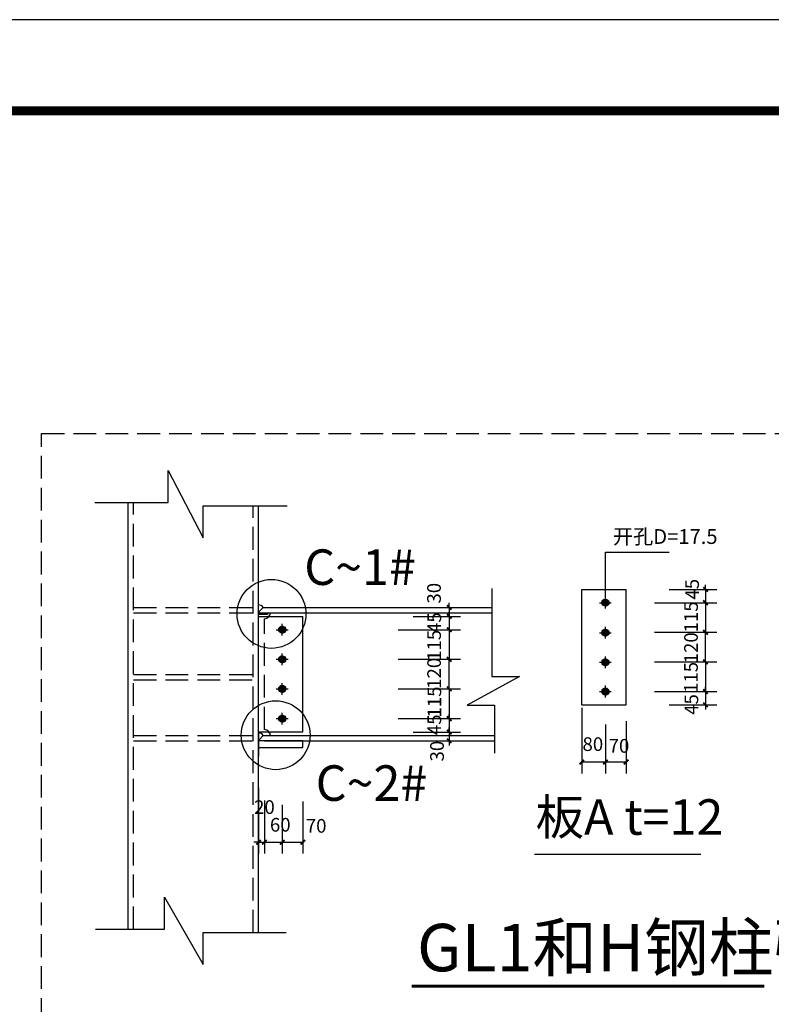
# Model space of a CAD drawing. Extents: x -246448 to 35426, y -44108 to 293148.
# Drawn here: x -27903 to -19650, y 162977 to 173782 of the extents above; entities that cross this region are included whole.
import ezdxf

# ---------------------------------------------------------------- set-up
doc = ezdxf.new("R2010")
doc.units = 0
doc.header["$LTSCALE"] = 1000
doc.header["$MEASUREMENT"] = 0
doc.linetypes.add('ACAD_ISO04W100', pattern=[30.5, 24, -3, 0.5, -3])
doc.linetypes.add('DASH', pattern=[0.35, 0.25, -0.1])
for name, color, linetype in [('PUB_DIM', 3, 'Continuous'), ('PUB_TITLE', 4, 'Continuous'), ('图框', 4, 'Continuous')]:
    doc.layers.add(name, color=color, linetype=linetype)
doc.styles.add('-黑体', font='simhei.ttf', dxfattribs={"width": 0.8})
doc.styles.add('DIM_FONT', font='SIMPLEX', dxfattribs={"width": 0.7, "bigfont": 'GBCBIG'})
doc.dimstyles.new('DIMN50', dxfattribs={"dimscale": 0.5, "dimtxt": 300, "dimasz": 100, "dimexe": 250, "dimexo": 300, "dimgap": 150, "dimtad": 1, "dimdec": 0, "dimzin": 0, "dimdsep": 46, "dimtxsty": 'DIM_FONT', "dimblk": 'ARCHTICK', "dimcen": 0.09, "dimclrt": 7, "dimazin": 2, "dimtfac": 1, "dimtdec": 0, "dimtix": 1, "dimtmove": 2, "dimatfit": 3, "dimfxl": 1, "dimtolj": 1, "dimtzin": 0, "dimarcsym": 0})

# ---------------------------------------------------------------- blocks, each defined once
blk = doc.blocks.new('GeYuanFrame_74111188_E图框', base_point=(31.13, 10.42))
at = {"layer": '图框'}
blk.add_lwpolyline([(31.13, 10.42), (774.13, 10.42), (774.13, 430.42), (31.13, 430.42)], close=True, dxfattribs=at)
at = {"layer": '图框', "const_width": 1}
blk.add_lwpolyline([(56.13, 20.42), (764.13, 20.42), (764.13, 420.42), (56.13, 420.42)], close=True, dxfattribs=at)
blk = doc.blocks.new('_ArchTick')
at = {"color": 0, "linetype": 'ByBlock', "const_width": 0.4}
blk.add_lwpolyline([(-0.5, -0.5), (0.5, 0.5)], dxfattribs=at)
blk = doc.blocks.new('*D261')
at = {"layer": 'Defpoints', "color": 0, "transparency": 16777216}
for p in [(-25281, 165502), (-25216, 165365), (-25216, 164755)]:
    blk.add_point(p, dxfattribs=at)
at = {"layer": 'PUB_DIM', "color": 0, "lineweight": -2, "transparency": 16777216}
for p, q in [((-25281, 165352), (-25281, 164630)), ((-25216, 165215), (-25216, 164630)), ((-25281, 164755), (-25331, 164755)), ((-25281, 164755), (-25216, 164755)), ((-25216, 164755), (-25166, 164755))]:
    blk.add_line(p, q, dxfattribs=at)
at = {"layer": 'PUB_DIM', "color": 0, "lineweight": -2, "transparency": 16777216, "xscale": 50, "yscale": 50, "zscale": 50}
blk.add_blockref('_ArchTick', (-25281, 164755), dxfattribs=at)
at = {"layer": 'PUB_DIM', "color": 0, "lineweight": -2, "transparency": 16777216, "xscale": 50, "yscale": 50, "zscale": 50, "rotation": 180}
blk.add_blockref('_ArchTick', (-25216, 164755), dxfattribs=at)
at = {"layer": 'PUB_DIM', "color": 7, "transparency": 16777216, "insert": (-25216, 165141), "char_height": 150, "attachment_point": 5, "style": 'DIM_FONT'}
blk.add_mtext('\\A1;20', dxfattribs=at)
blk = doc.blocks.new('*D262')
at = {"layer": 'Defpoints', "color": 0, "transparency": 16777216}
for p in [(-25216, 165365), (-25021, 165317), (-25021, 164755)]:
    blk.add_point(p, dxfattribs=at)
at = {"layer": 'PUB_DIM', "color": 0, "lineweight": -2, "transparency": 16777216}
for p, q in [((-25216, 165215), (-25216, 164630)), ((-25021, 165167), (-25021, 164630)), ((-25216, 164755), (-25021, 164755))]:
    blk.add_line(p, q, dxfattribs=at)
at = {"layer": 'PUB_DIM', "color": 0, "lineweight": -2, "transparency": 16777216, "xscale": 50, "yscale": 50, "zscale": 50, "rotation": 180}
blk.add_blockref('_ArchTick', (-25216, 164755), dxfattribs=at)
at = {"layer": 'PUB_DIM', "color": 0, "lineweight": -2, "transparency": 16777216, "xscale": 50, "yscale": 50, "zscale": 50}
blk.add_blockref('_ArchTick', (-25021, 164755), dxfattribs=at)
at = {"layer": 'PUB_DIM', "color": 7, "transparency": 16777216, "insert": (-25042, 164947), "char_height": 150, "attachment_point": 5, "style": 'DIM_FONT'}
blk.add_mtext('\\A1;60', dxfattribs=at)
blk = doc.blocks.new('*D263')
at = {"layer": 'Defpoints', "color": 0, "transparency": 16777216}
for p in [(-23589, 167332), (-23734, 167234), (-23187, 167234)]:
    blk.add_point(p, dxfattribs=at)
at = {"layer": 'PUB_DIM', "color": 0, "lineweight": -2, "transparency": 16777216}
for p, q in [((-23187, 167332), (-23187, 167382)), ((-23439, 167332), (-23062, 167332)), ((-23187, 167332), (-23187, 167234)), ((-23584, 167234), (-23062, 167234)), ((-23187, 167234), (-23187, 167184))]:
    blk.add_line(p, q, dxfattribs=at)
at = {"layer": 'PUB_DIM', "color": 0, "lineweight": -2, "transparency": 16777216, "xscale": 50, "yscale": 50, "zscale": 50}
for p, rotation in [((-23187, 167332), 270), ((-23187, 167234), 90)]:
    blk.add_blockref('_ArchTick', p, dxfattribs=dict(at, rotation=rotation))
at = {"layer": 'PUB_DIM', "color": 7, "transparency": 16777216, "insert": (-23354, 167488), "char_height": 150, "attachment_point": 5, "rotation": 90, "style": 'DIM_FONT'}
blk.add_mtext('\\A1;30', dxfattribs=at)
blk = doc.blocks.new('*D264')
at = {"layer": 'Defpoints', "color": 0, "transparency": 16777216}
for p in [(-23734, 167234), (-23897, 167088), (-23187, 167088)]:
    blk.add_point(p, dxfattribs=at)
at = {"layer": 'PUB_DIM', "color": 0, "lineweight": -2, "transparency": 16777216}
for p, q in [((-23187, 167234), (-23187, 167284)), ((-23584, 167234), (-23062, 167234)), ((-23187, 167234), (-23187, 167088)), ((-23747, 167088), (-23062, 167088)), ((-23187, 167088), (-23187, 167038))]:
    blk.add_line(p, q, dxfattribs=at)
at = {"layer": 'PUB_DIM', "color": 0, "lineweight": -2, "transparency": 16777216, "xscale": 50, "yscale": 50, "zscale": 50}
for p, rotation in [((-23187, 167234), 270), ((-23187, 167088), 90)]:
    blk.add_blockref('_ArchTick', p, dxfattribs=dict(at, rotation=rotation))
at = {"layer": 'PUB_DIM', "color": 7, "transparency": 16777216, "insert": (-23351, 167165), "char_height": 150, "attachment_point": 5, "rotation": 90, "style": 'DIM_FONT'}
blk.add_mtext('\\A1;45', dxfattribs=at)
blk = doc.blocks.new('*D265')
at = {"layer": 'Defpoints', "color": 0, "transparency": 16777216}
for p in [(-23897, 167088), (-23897, 166763), (-23187, 166763)]:
    blk.add_point(p, dxfattribs=at)
at = {"layer": 'PUB_DIM', "color": 0, "lineweight": -2, "transparency": 16777216}
for p, q in [((-23747, 167088), (-23062, 167088)), ((-23187, 167088), (-23187, 166763)), ((-23747, 166763), (-23062, 166763))]:
    blk.add_line(p, q, dxfattribs=at)
at = {"layer": 'PUB_DIM', "color": 0, "lineweight": -2, "transparency": 16777216, "xscale": 50, "yscale": 50, "zscale": 50}
for p, rotation in [((-23187, 167088), 90), ((-23187, 166763), 270)]:
    blk.add_blockref('_ArchTick', p, dxfattribs=dict(at, rotation=rotation))
at = {"layer": 'PUB_DIM', "color": 7, "transparency": 16777216, "insert": (-23353, 166916), "char_height": 150, "attachment_point": 5, "rotation": 90, "style": 'DIM_FONT'}
blk.add_mtext('\\A1;115', dxfattribs=at)
blk = doc.blocks.new('*D266')
at = {"layer": 'Defpoints', "color": 0, "transparency": 16777216}
for p in [(-23897, 166112), (-23734, 165965), (-23187, 165965)]:
    blk.add_point(p, dxfattribs=at)
at = {"layer": 'PUB_DIM', "color": 0, "lineweight": -2, "transparency": 16777216}
for p, q in [((-23747, 166112), (-23062, 166112)), ((-23187, 166112), (-23187, 166162)), ((-23187, 166112), (-23187, 165965)), ((-23584, 165965), (-23062, 165965)), ((-23187, 165965), (-23187, 165915))]:
    blk.add_line(p, q, dxfattribs=at)
at = {"layer": 'PUB_DIM', "color": 0, "lineweight": -2, "transparency": 16777216, "xscale": 50, "yscale": 50, "zscale": 50}
for p, rotation in [((-23187, 166112), 270), ((-23187, 165965), 90)]:
    blk.add_blockref('_ArchTick', p, dxfattribs=dict(at, rotation=rotation))
at = {"layer": 'PUB_DIM', "color": 7, "transparency": 16777216, "insert": (-23351, 166044), "char_height": 150, "attachment_point": 5, "rotation": 90, "style": 'DIM_FONT'}
blk.add_mtext('\\A1;45', dxfattribs=at)
blk = doc.blocks.new('*D267')
at = {"layer": 'Defpoints', "color": 0, "transparency": 16777216}
for p in [(-23734, 165965), (-23734, 165868), (-23187, 165868)]:
    blk.add_point(p, dxfattribs=at)
at = {"layer": 'PUB_DIM', "color": 0, "lineweight": -2, "transparency": 16777216}
for p, q in [((-23187, 165965), (-23187, 166015)), ((-23584, 165965), (-23062, 165965)), ((-23584, 165868), (-23062, 165868)), ((-23187, 165965), (-23187, 165868)), ((-23187, 165868), (-23187, 165818))]:
    blk.add_line(p, q, dxfattribs=at)
at = {"layer": 'PUB_DIM', "color": 0, "lineweight": -2, "transparency": 16777216, "xscale": 50, "yscale": 50, "zscale": 50}
for p, rotation in [((-23187, 165965), 270), ((-23187, 165868), 90)]:
    blk.add_blockref('_ArchTick', p, dxfattribs=dict(at, rotation=rotation))
at = {"layer": 'PUB_DIM', "color": 7, "transparency": 16777216, "insert": (-23321, 165755), "char_height": 150, "attachment_point": 5, "rotation": 90, "style": 'DIM_FONT'}
blk.add_mtext('\\A1;30', dxfattribs=at)
blk = doc.blocks.new('*D268')
at = {"layer": 'Defpoints', "color": 0, "transparency": 16777216}
for p in [(-24793, 165353), (-25021, 165317), (-24793, 164755)]:
    blk.add_point(p, dxfattribs=at)
at = {"layer": 'PUB_DIM', "color": 0, "lineweight": -2, "transparency": 16777216}
for p, q in [((-25021, 165167), (-25021, 164630)), ((-24793, 165203), (-24793, 164630)), ((-25021, 164755), (-24793, 164755))]:
    blk.add_line(p, q, dxfattribs=at)
at = {"layer": 'PUB_DIM', "color": 0, "lineweight": -2, "transparency": 16777216, "xscale": 50, "yscale": 50, "zscale": 50, "rotation": 180}
blk.add_blockref('_ArchTick', (-25021, 164755), dxfattribs=at)
at = {"layer": 'PUB_DIM', "color": 0, "lineweight": -2, "transparency": 16777216, "xscale": 50, "yscale": 50, "zscale": 50}
blk.add_blockref('_ArchTick', (-24793, 164755), dxfattribs=at)
at = {"layer": 'PUB_DIM', "color": 7, "transparency": 16777216, "insert": (-24648, 164935), "char_height": 150, "attachment_point": 5, "style": 'DIM_FONT'}
blk.add_mtext('\\A1;70', dxfattribs=at)
blk = doc.blocks.new('*D269')
at = {"layer": 'Defpoints', "color": 0, "transparency": 16777216}
for p in [(-23897, 166438), (-23897, 166112), (-23187, 166112)]:
    blk.add_point(p, dxfattribs=at)
at = {"layer": 'PUB_DIM', "color": 0, "lineweight": -2, "transparency": 16777216}
for p, q in [((-23747, 166438), (-23062, 166438)), ((-23187, 166438), (-23187, 166112)), ((-23747, 166112), (-23062, 166112))]:
    blk.add_line(p, q, dxfattribs=at)
at = {"layer": 'PUB_DIM', "color": 0, "lineweight": -2, "transparency": 16777216, "xscale": 50, "yscale": 50, "zscale": 50}
for p, rotation in [((-23187, 166438), 90), ((-23187, 166112), 270)]:
    blk.add_blockref('_ArchTick', p, dxfattribs=dict(at, rotation=rotation))
at = {"layer": 'PUB_DIM', "color": 7, "transparency": 16777216, "insert": (-23350, 166294), "char_height": 150, "attachment_point": 5, "rotation": 90, "style": 'DIM_FONT'}
blk.add_mtext('\\A1;115', dxfattribs=at)
blk = doc.blocks.new('*D270')
at = {"layer": 'Defpoints', "color": 0, "transparency": 16777216}
for p in [(-23897, 166763), (-23187, 166763), (-23897, 166438)]:
    blk.add_point(p, dxfattribs=at)
at = {"layer": 'PUB_DIM', "color": 0, "lineweight": -2, "transparency": 16777216}
for p, q in [((-23747, 166763), (-23062, 166763)), ((-23187, 166438), (-23187, 166763)), ((-23747, 166438), (-23062, 166438))]:
    blk.add_line(p, q, dxfattribs=at)
at = {"layer": 'PUB_DIM', "color": 0, "lineweight": -2, "transparency": 16777216, "xscale": 50, "yscale": 50, "zscale": 50}
for p, rotation in [((-23187, 166763), 90), ((-23187, 166438), 270)]:
    blk.add_blockref('_ArchTick', p, dxfattribs=dict(at, rotation=rotation))
at = {"layer": 'PUB_DIM', "color": 7, "transparency": 16777216, "insert": (-23353, 166609), "char_height": 150, "attachment_point": 5, "rotation": 90, "style": 'DIM_FONT'}
blk.add_mtext('\\A1;120', dxfattribs=at)
blk = doc.blocks.new('*D275')
at = {"layer": 'Defpoints', "color": 0, "transparency": 16777216}
for p in [(-21732, 166382), (-21472, 166197), (-21472, 165636)]:
    blk.add_point(p, dxfattribs=at)
at = {"layer": 'PUB_DIM', "color": 0, "lineweight": -2, "transparency": 16777216}
for p, q in [((-21732, 166232), (-21732, 165511)), ((-21472, 166047), (-21472, 165511)), ((-21732, 165636), (-21472, 165636))]:
    blk.add_line(p, q, dxfattribs=at)
at = {"layer": 'PUB_DIM', "color": 0, "lineweight": -2, "transparency": 16777216, "xscale": 50, "yscale": 50, "zscale": 50, "rotation": 180}
blk.add_blockref('_ArchTick', (-21732, 165636), dxfattribs=at)
at = {"layer": 'PUB_DIM', "color": 0, "lineweight": -2, "transparency": 16777216, "xscale": 50, "yscale": 50, "zscale": 50}
blk.add_blockref('_ArchTick', (-21472, 165636), dxfattribs=at)
at = {"layer": 'PUB_DIM', "color": 7, "transparency": 16777216, "insert": (-21610, 165832), "char_height": 150, "attachment_point": 5, "style": 'DIM_FONT'}
blk.add_mtext('\\A1;80', dxfattribs=at)
blk = doc.blocks.new('*D276')
at = {"layer": 'Defpoints', "color": 0, "transparency": 16777216}
for p in [(-20921, 167530), (-21083, 167384), (-20373, 167384)]:
    blk.add_point(p, dxfattribs=at)
at = {"layer": 'PUB_DIM', "color": 0, "lineweight": -2, "transparency": 16777216}
for p, q in [((-20771, 167530), (-20248, 167530)), ((-20373, 167530), (-20373, 167580)), ((-20373, 167530), (-20373, 167384)), ((-20933, 167384), (-20248, 167384)), ((-20373, 167384), (-20373, 167334))]:
    blk.add_line(p, q, dxfattribs=at)
at = {"layer": 'PUB_DIM', "color": 0, "lineweight": -2, "transparency": 16777216, "xscale": 50, "yscale": 50, "zscale": 50}
for p, rotation in [((-20373, 167530), 270), ((-20373, 167384), 90)]:
    blk.add_blockref('_ArchTick', p, dxfattribs=dict(at, rotation=rotation))
at = {"layer": 'PUB_DIM', "color": 7, "transparency": 16777216, "insert": (-20520, 167532), "char_height": 150, "attachment_point": 5, "rotation": 90, "style": 'DIM_FONT'}
blk.add_mtext('\\A1;45', dxfattribs=at)
blk = doc.blocks.new('*D277')
at = {"layer": 'Defpoints', "color": 0, "transparency": 16777216}
for p in [(-21083, 166409), (-20921, 166263), (-20373, 166263)]:
    blk.add_point(p, dxfattribs=at)
at = {"layer": 'PUB_DIM', "color": 0, "lineweight": -2, "transparency": 16777216}
for p, q in [((-20933, 166409), (-20248, 166409)), ((-20373, 166409), (-20373, 166459)), ((-20373, 166409), (-20373, 166263)), ((-20771, 166263), (-20248, 166263)), ((-20373, 166263), (-20373, 166213))]:
    blk.add_line(p, q, dxfattribs=at)
at = {"layer": 'PUB_DIM', "color": 0, "lineweight": -2, "transparency": 16777216, "xscale": 50, "yscale": 50, "zscale": 50}
for p, rotation in [((-20373, 166409), 270), ((-20373, 166263), 90)]:
    blk.add_blockref('_ArchTick', p, dxfattribs=dict(at, rotation=rotation))
at = {"layer": 'PUB_DIM', "color": 7, "transparency": 16777216, "insert": (-20528, 166267), "char_height": 150, "attachment_point": 5, "rotation": 90, "style": 'DIM_FONT'}
blk.add_mtext('\\A1;45', dxfattribs=at)
blk = doc.blocks.new('*D281')
at = {"layer": 'Defpoints', "color": 0, "transparency": 16777216}
for p in [(-21472, 166197), (-21244, 166234), (-21244, 165636)]:
    blk.add_point(p, dxfattribs=at)
at = {"layer": 'PUB_DIM', "color": 0, "lineweight": -2, "transparency": 16777216}
for p, q in [((-21244, 166084), (-21244, 165511)), ((-21472, 166047), (-21472, 165511)), ((-21472, 165636), (-21244, 165636))]:
    blk.add_line(p, q, dxfattribs=at)
at = {"layer": 'PUB_DIM', "color": 0, "lineweight": -2, "transparency": 16777216, "xscale": 50, "yscale": 50, "zscale": 50, "rotation": 180}
blk.add_blockref('_ArchTick', (-21472, 165636), dxfattribs=at)
at = {"layer": 'PUB_DIM', "color": 0, "lineweight": -2, "transparency": 16777216, "xscale": 50, "yscale": 50, "zscale": 50}
blk.add_blockref('_ArchTick', (-21244, 165636), dxfattribs=at)
at = {"layer": 'PUB_DIM', "color": 7, "transparency": 16777216, "insert": (-21323, 165813), "char_height": 150, "attachment_point": 5, "style": 'DIM_FONT'}
blk.add_mtext('\\A1;70', dxfattribs=at)
blk = doc.blocks.new('*D284')
at = {"layer": 'Defpoints', "color": 0, "transparency": 16777216}
for p in [(-21083, 166734), (-21083, 166409), (-20373, 166409)]:
    blk.add_point(p, dxfattribs=at)
at = {"layer": 'PUB_DIM', "color": 0, "lineweight": -2, "transparency": 16777216}
for p, q in [((-20933, 166734), (-20248, 166734)), ((-20373, 166734), (-20373, 166409)), ((-20933, 166409), (-20248, 166409))]:
    blk.add_line(p, q, dxfattribs=at)
at = {"layer": 'PUB_DIM', "color": 0, "lineweight": -2, "transparency": 16777216, "xscale": 50, "yscale": 50, "zscale": 50}
for p, rotation in [((-20373, 166734), 90), ((-20373, 166409), 270)]:
    blk.add_blockref('_ArchTick', p, dxfattribs=dict(at, rotation=rotation))
at = {"layer": 'PUB_DIM', "color": 7, "transparency": 16777216, "insert": (-20533, 166564), "char_height": 150, "attachment_point": 5, "rotation": 90, "style": 'DIM_FONT'}
blk.add_mtext('\\A1;115', dxfattribs=at)
blk = doc.blocks.new('*D285')
at = {"layer": 'Defpoints', "color": 0, "transparency": 16777216}
for p in [(-21083, 167384), (-21083, 167059), (-20373, 167059)]:
    blk.add_point(p, dxfattribs=at)
at = {"layer": 'PUB_DIM', "color": 0, "lineweight": -2, "transparency": 16777216}
for p, q in [((-20933, 167384), (-20248, 167384)), ((-20373, 167384), (-20373, 167059)), ((-20933, 167059), (-20248, 167059))]:
    blk.add_line(p, q, dxfattribs=at)
at = {"layer": 'PUB_DIM', "color": 0, "lineweight": -2, "transparency": 16777216, "xscale": 50, "yscale": 50, "zscale": 50}
for p, rotation in [((-20373, 167384), 90), ((-20373, 167059), 270)]:
    blk.add_blockref('_ArchTick', p, dxfattribs=dict(at, rotation=rotation))
at = {"layer": 'PUB_DIM', "color": 7, "transparency": 16777216, "insert": (-20532, 167228), "char_height": 150, "attachment_point": 5, "rotation": 90, "style": 'DIM_FONT'}
blk.add_mtext('\\A1;115', dxfattribs=at)
blk = doc.blocks.new('*D286')
at = {"layer": 'Defpoints', "color": 0, "transparency": 16777216}
for p in [(-21083, 167059), (-20373, 167059), (-21083, 166734)]:
    blk.add_point(p, dxfattribs=at)
at = {"layer": 'PUB_DIM', "color": 0, "lineweight": -2, "transparency": 16777216}
for p, q in [((-20933, 167059), (-20248, 167059)), ((-20373, 166734), (-20373, 167059)), ((-20933, 166734), (-20248, 166734))]:
    blk.add_line(p, q, dxfattribs=at)
at = {"layer": 'PUB_DIM', "color": 0, "lineweight": -2, "transparency": 16777216, "xscale": 50, "yscale": 50, "zscale": 50}
for p, rotation in [((-20373, 167059), 90), ((-20373, 166734), 270)]:
    blk.add_blockref('_ArchTick', p, dxfattribs=dict(at, rotation=rotation))
at = {"layer": 'PUB_DIM', "color": 7, "transparency": 16777216, "insert": (-20532, 166889), "char_height": 150, "attachment_point": 5, "rotation": 90, "style": 'DIM_FONT'}
blk.add_mtext('\\A1;120', dxfattribs=at)

msp = doc.modelspace()

# ---------------------------------------------------------------- linework, layer by layer
at = {"color": 0, "linetype": 'DASH'}
msp.add_lwpolyline([(-15692.5, 162795.2), (-27662.4, 162795.2), (-27662.4, 169239.3), (-15692.5, 169239.3), (-15692.5, 156492.8)], dxfattribs=at)
at = {"layer": 'PUB_DIM'}
for p, q in [((-22416, 166575.4), (-22991.1, 166259.1)), ((-22991.1, 166259.1), (-22691.5, 166259.1))]:
    msp.add_line(p, q, dxfattribs=at)
at = {"layer": 'PUB_TITLE'}
for p, q in [((-26273.5, 168483), (-26273.5, 168836)), ((-26273.5, 168836), (-25889.2, 168094.7)), ((-27076.7, 168483), (-26273.5, 168483)), ((-26710.5, 163800.6), (-26710.5, 168483)), ((-25889.2, 168094.7), (-25889.2, 168447.6)), ((-25889.2, 168447.6), (-24966.3, 168447.6)), ((-25280.5, 163765.1), (-25280.5, 168447.6)), ((-21472, 167384.1), (-21472, 167939.4)), ((-21472, 167939.4), (-20773.2, 167939.4)), ((-22719.8, 167541), (-22719.8, 166575.4)), ((-21537, 167384.1), (-21407, 167384.1)), ((-21510.9, 167382), (-21469.8, 167423.1)), ((-21510.8, 167387.8), (-21475.6, 167423)), ((-21510.3, 167376.9), (-21464.7, 167422.5)), ((-21509.4, 167394.9), (-21482.7, 167421.6)), ((-21509.1, 167372.3), (-21460.1, 167421.3)), ((-21507.5, 167368.1), (-21455.9, 167419.7)), ((-21505.6, 167364.3), (-21452.2, 167417.7)), ((-21504.6, 167405.6), (-21493.4, 167416.7)), ((-21503.3, 167360.9), (-21448.7, 167415.5)), ((-21500.7, 167357.7), (-21445.6, 167412.9)), ((-21497.8, 167354.9), (-21442.7, 167410)), ((-21494.6, 167352.4), (-21440.2, 167406.7)), ((-21491, 167350.1), (-21437.9, 167403.2)), ((-21487.2, 167348.2), (-21436.1, 167399.4)), ((-21482.9, 167346.7), (-21434.5, 167395.1)), ((-21478.3, 167345.7), (-21433.5, 167390.5)), ((-21473, 167345.2), (-21433, 167385.2)), ((-21472, 167319.1), (-21472, 167449.1)), ((-21467, 167345.5), (-21433.3, 167379.2)), ((-25274, 167273.1), (-25274, 167286.1)), ((-25274, 167273.1), (-22719.8, 167273.1)), ((-25228.5, 167331.6), (-22719.8, 167331.6)), ((-21459.5, 167347.2), (-21435, 167371.7)), ((-21444.7, 167356.3), (-21444.1, 167356.9)), ((-25085.5, 167087.8), (-24955.5, 167087.8)), ((-25059.5, 167086), (-25018.7, 167126.8)), ((-25059.3, 167091.9), (-25024.6, 167126.6)), ((-25058.9, 167080.9), (-25013.6, 167126.2)), ((-25057.8, 167099.2), (-25031.9, 167125.1)), ((-25057.8, 167076.2), (-25008.9, 167125.1)), ((-25056.2, 167072.1), (-25004.8, 167123.5)), ((-25054.3, 167068.3), (-25001, 167121.6)), ((-25052.3, 167110.5), (-25043.2, 167119.6)), ((-25052, 167064.8), (-24997.5, 167119.3)), ((-25049.4, 167061.6), (-24994.3, 167116.7)), ((-25046.5, 167058.8), (-24991.5, 167113.8)), ((-25043.3, 167056.2), (-24988.9, 167110.6)), ((-25039.8, 167053.9), (-24986.6, 167107.1)), ((-25036, 167052), (-24984.7, 167103.3)), ((-25031.8, 167050.5), (-24983.2, 167099.1)), ((-25027.2, 167049.4), (-24982.1, 167094.5)), ((-25022, 167048.8), (-24981.5, 167089.3)), ((-25020.5, 167022.8), (-25020.5, 167152.8)), ((-25016, 167049.1), (-24981.8, 167083.3)), ((-25008.7, 167050.7), (-24983.4, 167075.9)), ((-24996.4, 167057.1), (-24989.8, 167063.7)), ((-21537, 167055.1), (-21407, 167055.1)), ((-21510.9, 167056.1), (-21473, 167094.1)), ((-21510.7, 167050.6), (-21467.5, 167093.8)), ((-21510.2, 167062.6), (-21479.5, 167093.4)), ((-21509.8, 167045.8), (-21462.6, 167093)), ((-21508.5, 167041.4), (-21458.2, 167091.6)), ((-21507.6, 167071), (-21487.9, 167090.7)), ((-21506.7, 167037.4), (-21454.3, 167089.8)), ((-21504.6, 167033.8), (-21450.6, 167087.7)), ((-21502.2, 167030.4), (-21447.3, 167085.3)), ((-21499.4, 167027.4), (-21444.3, 167082.6)), ((-21496.4, 167024.7), (-21441.6, 167079.5)), ((-21493.1, 167022.3), (-21439.2, 167076.2)), ((-21489.4, 167020.2), (-21437.1, 167072.5)), ((-21485.4, 167018.5), (-21435.3, 167068.5)), ((-21481, 167017.1), (-21434, 167064.1)), ((-21476.1, 167016.3), (-21433.2, 167059.2)), ((-21472, 166990.1), (-21472, 167120.1)), ((-21470.5, 167016.1), (-21433, 167053.7)), ((-21464, 167016.9), (-21433.8, 167047.1)), ((-21455.4, 167019.8), (-21436.7, 167038.5)), ((-25085.5, 166762.8), (-24955.5, 166762.8)), ((-25059.5, 166761), (-25018.7, 166801.8)), ((-25059.3, 166766.9), (-25024.6, 166801.6)), ((-25058.9, 166755.9), (-25013.6, 166801.2)), ((-25057.8, 166774.2), (-25031.9, 166800.1)), ((-25057.8, 166751.2), (-25008.9, 166800.1)), ((-25056.2, 166747.1), (-25004.8, 166798.5)), ((-25054.3, 166743.3), (-25001, 166796.6)), ((-25052.3, 166785.5), (-25043.2, 166794.6)), ((-25052, 166739.8), (-24997.5, 166794.3)), ((-25049.4, 166736.6), (-24994.3, 166791.7)), ((-25046.5, 166733.8), (-24991.5, 166788.8)), ((-25043.3, 166731.2), (-24988.9, 166785.6)), ((-25039.8, 166728.9), (-24986.6, 166782.1)), ((-25036, 166727), (-24984.7, 166778.3)), ((-25031.8, 166725.5), (-24983.2, 166774.1)), ((-25027.2, 166724.4), (-24982.1, 166769.5)), ((-25022, 166723.8), (-24981.5, 166764.3)), ((-25020.5, 166697.8), (-25020.5, 166827.8)), ((-25016, 166724.1), (-24981.8, 166758.3)), ((-25008.7, 166725.7), (-24983.4, 166750.9)), ((-24996.4, 166732.1), (-24989.8, 166738.7)), ((-21537, 166730.1), (-21407, 166730.1)), ((-21510.9, 166731.1), (-21473, 166769.1)), ((-21510.7, 166725.6), (-21467.5, 166768.8)), ((-21510.2, 166737.6), (-21479.5, 166768.4)), ((-21509.8, 166720.8), (-21462.6, 166768)), ((-21508.5, 166716.4), (-21458.2, 166766.6)), ((-21507.6, 166746), (-21487.9, 166765.7)), ((-21506.7, 166712.4), (-21454.3, 166764.8)), ((-21504.6, 166708.8), (-21450.6, 166762.7)), ((-21502.2, 166705.4), (-21447.3, 166760.3)), ((-21499.4, 166702.4), (-21444.3, 166757.6)), ((-21496.4, 166699.7), (-21441.6, 166754.5)), ((-21493.1, 166697.3), (-21439.2, 166751.2)), ((-21489.4, 166695.2), (-21437.1, 166747.5)), ((-21485.4, 166693.5), (-21435.3, 166743.5)), ((-21481, 166692.1), (-21434, 166739.1)), ((-21476.1, 166691.3), (-21433.2, 166734.2)), ((-21472, 166665.1), (-21472, 166795.1)), ((-21470.5, 166691.1), (-21433, 166728.7)), ((-21464, 166691.9), (-21433.8, 166722.1)), ((-21455.4, 166694.8), (-21436.7, 166713.5)), ((-22719.8, 166575.4), (-22416, 166575.4)), ((-25085.5, 166437.8), (-24955.5, 166437.8)), ((-25085.5, 166437.8), (-24955.5, 166437.8)), ((-25059.5, 166436.8), (-25019.5, 166476.8)), ((-25059.5, 166438.3), (-25021, 166476.8)), ((-25059.2, 166442.8), (-25025.5, 166476.5)), ((-25059.2, 166432.9), (-25015.6, 166476.5)), ((-25059, 166431.5), (-25014.2, 166476.3)), ((-25058.9, 166444.7), (-25027.4, 166476.2)), ((-25058.3, 166428.1), (-25010.8, 166475.6)), ((-25057.9, 166426.8), (-25009.6, 166475.2)), ((-25057.5, 166450.3), (-25033, 166474.8)), ((-25056.9, 166423.7), (-25006.4, 166474.2)), ((-25056.5, 166452.8), (-25035.5, 166473.8)), ((-25056.4, 166422.6), (-25005.3, 166473.7)), ((-25055.1, 166419.8), (-25002.5, 166472.4)), ((-25054.5, 166418.8), (-25001.5, 166471.8)), ((-25053, 166416.2), (-24998.9, 166470.3)), ((-25052.3, 166415.2), (-24997.9, 166469.6)), ((-25050.5, 166412.9), (-24995.6, 166467.8)), ((-25049.8, 166412), (-24994.7, 166467.1)), ((-25047.7, 166409.9), (-24992.6, 166465)), ((-25046.9, 166409.1), (-24991.8, 166464.2)), ((-25044.7, 166407.2), (-24989.9, 166462)), ((-25043.8, 166406.5), (-24989.2, 166461.1)), ((-25041.3, 166404.8), (-24987.5, 166458.6)), ((-25040.3, 166404.2), (-24986.9, 166457.6)), ((-25037.6, 166402.8), (-24985.5, 166454.9)), ((-25036.6, 166402.3), (-24985, 166453.9)), ((-25033.6, 166401.1), (-24983.8, 166450.9)), ((-25032.4, 166400.7), (-24983.4, 166449.7)), ((-25029.1, 166399.8), (-24982.5, 166446.4)), ((-25027.8, 166399.5), (-24982.2, 166445.1)), ((-25024.2, 166399), (-24981.7, 166441.5)), ((-25022.7, 166398.9), (-24981.6, 166440)), ((-25020.5, 166372.8), (-25020.5, 166502.8)), ((-25020.5, 166372.8), (-25020.5, 166502.8)), ((-25018.6, 166398.9), (-24981.6, 166435.9)), ((-25016.9, 166399), (-24981.7, 166434.2)), ((-25011.9, 166399.8), (-24982.5, 166429.2)), ((-25009.8, 166400.3), (-24983, 166427.1)), ((-25002.9, 166403), (-24985.7, 166420.2)), ((-24999.2, 166405.1), (-24987.9, 166416.5)), ((-21537, 166408.8), (-21407, 166408.8)), ((-21510.9, 166406.6), (-21469.7, 166447.8)), ((-21510.8, 166412.4), (-21475.5, 166447.7)), ((-21510.3, 166401.4), (-21464.6, 166447.1)), ((-21509.5, 166419.4), (-21482.6, 166446.4)), ((-21509.1, 166396.9), (-21460, 166446)), ((-21507.5, 166392.7), (-21455.9, 166444.3)), ((-21505.5, 166388.9), (-21452.1, 166442.4)), ((-21504.8, 166429.9), (-21493, 166441.6)), ((-21503.2, 166385.5), (-21448.6, 166440.1)), ((-21500.6, 166382.4), (-21445.5, 166437.5)), ((-21497.7, 166379.5), (-21442.7, 166434.6)), ((-21494.5, 166377), (-21440.1, 166431.4)), ((-21491, 166374.8), (-21437.9, 166427.8)), ((-21487.1, 166372.9), (-21436, 166424)), ((-21482.9, 166371.4), (-21434.5, 166419.7)), ((-21478.2, 166370.3), (-21433.5, 166415)), ((-21472.9, 166369.8), (-21433, 166409.8)), ((-21472, 166343.8), (-21472, 166473.8)), ((-21466.8, 166370.2), (-21433.3, 166403.7)), ((-21459.3, 166371.9), (-21435.1, 166396.2)), ((-22691.5, 166259.1), (-22691.5, 165732.9)), ((-25085.5, 166111.5), (-24955.5, 166111.5)), ((-25059.5, 166109.6), (-25018.6, 166150.5)), ((-25059.3, 166115.5), (-25024.5, 166150.3)), ((-25058.9, 166104.5), (-25013.5, 166149.9)), ((-25057.9, 166122.7), (-25031.7, 166148.9)), ((-25057.7, 166099.9), (-25008.9, 166148.7)), ((-25056.2, 166095.7), (-25004.7, 166147.2)), ((-25054.2, 166091.9), (-25000.9, 166145.2)), ((-25052.5, 166133.8), (-25042.8, 166143.5)), ((-25051.9, 166088.4), (-24997.4, 166142.9)), ((-25049.4, 166085.3), (-24994.3, 166140.3)), ((-25046.5, 166082.4), (-24991.4, 166137.5)), ((-25043.3, 166079.8), (-24988.8, 166134.3)), ((-25039.8, 166077.6), (-24986.6, 166130.8)), ((-25035.9, 166075.7), (-24984.7, 166126.9)), ((-25031.7, 166074.2), (-24983.2, 166122.7)), ((-25027.1, 166073.1), (-24982.1, 166118.1)), ((-25021.9, 166072.5), (-24981.5, 166112.8)), ((-25020.5, 166046.5), (-25020.5, 166176.5)), ((-25015.9, 166072.8), (-24981.8, 166106.8)), ((-25008.5, 166074.4), (-24983.4, 166099.5)), ((-24995.8, 166081.3), (-24990.3, 166086.8)), ((-25274, 165867.8), (-25274, 165880.8)), ((-25228.5, 165926.3), (-22691.5, 165926.3)), ((-25215.5, 165867.8), (-22691.5, 165867.8)), ((-26313, 163800.6), (-26313, 164153.5)), ((-26313, 164153.5), (-25889.2, 163412.2)), ((-27069.6, 163800.6), (-26313, 163800.6)), ((-25889.2, 163412.2), (-25889.2, 163765.1)), ((-25889.2, 163765.1), (-24976.9, 163765.1))]:
    msp.add_line(p, q, dxfattribs=at)
at = {"layer": 'PUB_TITLE', "linetype": 'DASH'}
for p, q in [((-26652, 163800.6), (-26652, 168483)), ((-25339, 163765.1), (-25339, 168447.6)), ((-26652, 167331.6), (-25339, 167331.6)), ((-26652, 167273.1), (-25339, 167273.1)), ((-25215.5, 165992), (-25215.5, 167208.1)), ((-26652, 166597.6), (-25339, 166597.6)), ((-26652, 166539.1), (-25339, 166539.1)), ((-26652, 165926.6), (-25339, 165926.6)), ((-26652, 165868.1), (-25339, 165868.1))]:
    msp.add_line(p, q, dxfattribs=at)
at = {"layer": 'PUB_TITLE', "color": 6}
for p, q in [((-21732, 167530.4), (-21244.5, 167530.4)), ((-21732, 166262.6), (-21732, 167530.4)), ((-21244.5, 166262.6), (-21244.5, 167530.4)), ((-25280.5, 167234.1), (-24793, 167234.1)), ((-24793, 165965.3), (-24793, 167234.1)), ((-21732, 166262.6), (-21244.5, 166262.6)), ((-25280.5, 165965.3), (-24793, 165965.3))]:
    msp.add_line(p, q, dxfattribs=at)
at = {"layer": 'PUB_TITLE', "color": 2}
for p, q in [((-25280.5, 167273.1), (-25183, 167273.1)), ((-25280.5, 167253.6), (-25280.5, 167273.1)), ((-25183, 167273.1), (-25183, 167253.6)), ((-25183, 167253.6), (-25280.5, 167253.6)), ((-25280.5, 165958.8), (-25280.5, 165698.8)), ((-24793, 165867.8), (-25280.5, 165867.8)), ((-25280.5, 165867.8), (-25280.5, 165796.3)), ((-24793, 165796.3), (-24793, 165867.8)), ((-25280.5, 165796.3), (-25280.5, 165812.5)), ((-25280.5, 165796.3), (-24793, 165796.3))]:
    msp.add_line(p, q, dxfattribs=at)
at = {"layer": 'PUB_TITLE', "linetype": 'ACAD_ISO04W100'}
for p, q in [((-25274, 167286.1), (-25228.5, 167331.6)), ((-25274, 165880.8), (-25228.5, 165926.3))]:
    msp.add_line(p, q, dxfattribs=at)
at = {"layer": 'PUB_TITLE'}
for points, const_width in [([(-22254.2, 164622.5), (-20424.2, 164622.5)], 16.2), ([(-23599.4, 163174.5), (-19728.2, 163174.5)], 32.5)]:
    msp.add_lwpolyline(points, dxfattribs=dict(at, const_width=const_width))
for centre, radius in [((-25138.7, 167260.9), 377.9), ((-21472, 167384.1), 39), ((-25020.5, 167087.8), 39), ((-21472, 167055.1), 39), ((-25020.5, 166762.8), 39), ((-21472, 166730.1), 39), ((-25020.5, 166437.8), 39), ((-25020.5, 166437.8), 39), ((-21472, 166408.8), 39), ((-25092.3, 165929.6), 377.9), ((-25020.5, 166111.5), 39)]:
    msp.add_circle(centre, radius, dxfattribs=at)
at = {"layer": 'PUB_TITLE', "color": 2}
for centre in [(-25281.2, 167297.3), (-25281.2, 165892)]:
    msp.add_arc(centre, 62.9, 33.04253, 89.33588, dxfattribs=at)
at = {"layer": 'PUB_TITLE'}
for centre, start, end in [((-25215.5, 167273.1), 270, 0), ((-25215.5, 165926.3), 0, 90)]:
    msp.add_arc(centre, 65, start, end, dxfattribs=at)

# ---------------------------------------------------------------- block references
at = {"xscale": 100, "yscale": 100, "zscale": 100}
msp.add_blockref('GeYuanFrame_74111188_E图框', (-38874.5, 131782.1), dxfattribs=at)

# ---------------------------------------------------------------- texts
at = {"layer": 'PUB_TITLE', "attachment_point": 1}
for s, insert, char_height, width, style in [('开孔{\\fSimplex|b0|i0|c0|p2;D=17.5}', (-21390.3, 168191.4), 162.5, 945.75, '-黑体'), ('C~1#', (-24779, 167969), 390, 690.95, '-黑体'), ('C~2#', (-24653.3, 165599.6), 390, 690.95, '-黑体'), ('板A t=12', (-22238.5, 165226.7), 390, 17654.325, '-黑体'), ('GL1和H钢柱强轴连接详图', (-23540.5, 163859), 520, 4500.539, 'DIM_FONT')]:
    msp.add_mtext(s, dxfattribs=dict(at, insert=insert, char_height=char_height, width=width, style=style))

# ---------------------------------------------------------------- dimensions: what is measured, and where the dimension line sits
at = {"layer": 'PUB_DIM'}
for base, p1, p2, angle, text, picture, middle in [((-23186.9, 167234.1), (-23589.1, 167331.6), (-23734.5, 167234.1), 90, '30', '*D263', (-23353.7, 167488.5)), ((-20373.1, 167384.1), (-20920.8, 167530.4), (-21083.3, 167384.1), 90, '45', '*D276', (-20520, 167531.6)), ((-20373.1, 167058.8), (-21083.3, 167384.4), (-21083.3, 167058.8), 90, '115', '*D285', (-20532.3, 167228.3)), ((-23186.9, 167087.8), (-23734.5, 167234.1), (-23897, 167087.8), 90, '45', '*D264', (-23350.5, 167164.5)), ((-23186.9, 166762.8), (-23897, 167087.8), (-23897, 166762.8), 90, '115', '*D265', (-23353.2, 166916.3)), ((-20373.1, 167058.8), (-21083.3, 166734.3), (-21083.3, 167058.8), 270, '120', '*D286', (-20532.3, 166889.3)), ((-23186.9, 166762.8), (-23897, 166437.8), (-23897, 166762.8), 270, '120', '*D270', (-23353.2, 166609.3)), ((-20373.1, 166408.8), (-21083.3, 166734.2), (-21083.3, 166408.8), 90, '115', '*D284', (-20533.1, 166564.3)), ((-23186.9, 166111.9), (-23897, 166437.8), (-23897, 166111.9), 90, '115', '*D269', (-23350.4, 166294.5)), ((-20373.1, 166262.6), (-21083.3, 166408.8), (-20920.8, 166262.6), 90, '45', '*D277', (-20528.3, 166267.3)), ((-23186.9, 165965.3), (-23897, 166111.5), (-23734.5, 165965.3), 90, '45', '*D266', (-23350.5, 166044.4)), ((-23186.9, 165867.8), (-23734.5, 165965.3), (-23734.5, 165867.8), 90, '30', '*D267', (-23320.5, 165754.7))]:
    dim = msp.add_linear_dim(base=base, p1=p1, p2=p2, angle=angle, text=text, dimstyle='DIMN50', dxfattribs=at)
    dim.commit()
    dim.dimension.update_dxf_attribs({"geometry": picture, "text_midpoint": middle, "dimtype": 160})
for base, p1, p2, text, picture, middle in [((-21472, 165635.6), (-21732, 166382.4), (-21472, 166197.2), '80', '*D275', (-21609.7, 165832.1)), ((-21244.5, 165635.6), (-21472, 166197.2), (-21244.5, 166233.6), '70', '*D281', (-21322.5, 165812.7)), ((-25215.5, 164755.2), (-25280.5, 165502), (-25215.5, 165365.2), '20', '*D261', (-25215.5, 165140.9)), ((-25020.5, 164755.2), (-25215.5, 165365.2), (-25020.5, 165316.8), '60', '*D262', (-25042, 164946.9)), ((-24793, 164755.2), (-25020.5, 165316.8), (-24793, 165353.2), '70', '*D268', (-24648.1, 164935.5))]:
    dim = msp.add_linear_dim(base=base, p1=p1, p2=p2, text=text, dimstyle='DIMN50', dxfattribs=at)
    dim.commit()
    dim.dimension.update_dxf_attribs({"geometry": picture, "text_midpoint": middle, "dimtype": 160})

doc.saveas('drawing.dxf')
